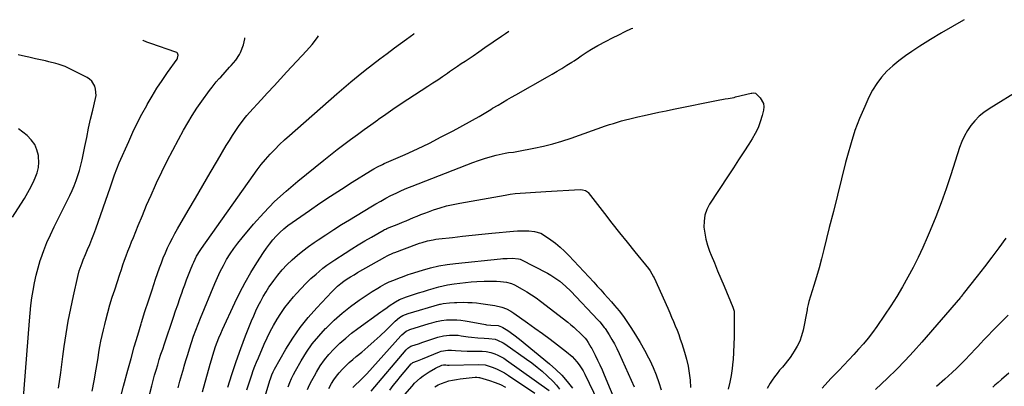
# Model space of a CAD drawing. Units: inches. Extents: x 1841354 to 1846638, y 436977 to 442342.
# Drawn here: x 1843780 to 1844440, y 442041 to 442286 of the extents above; entities that cross this region are included whole.
import ezdxf

# ---------------------------------------------------------------- set-up
doc = ezdxf.new("R2010")
doc.units = ezdxf.units.IN
doc.header["$MEASUREMENT"] = 0
doc.layers.add('7', color=7, linetype='Continuous')
doc.layers.add('8', color=7, linetype='Continuous')

msp = doc.modelspace()

# ---------------------------------------------------------------- linework, layer by layer
at = {"layer": '7', "color": 18}
for points in [[(1843828.54, 442037.76, 1892), (1843829.79, 442044.66, 1892), (1843831.15, 442052.49, 1892), (1843831.8, 442056.26, 1892), (1843832.45, 442060.02, 1892), (1843833.09, 442063.78, 1892), (1843833.73, 442067.54, 1892), (1843834.42, 442071.3, 1892), (1843835.17, 442075.04, 1892), (1843836.02, 442078.76, 1892), (1843836.92, 442082.46, 1892), (1843837.66, 442085.33, 1892), (1843839.03, 442090.45, 1892), (1843840.47, 442095.54, 1892), (1843842.01, 442100.61, 1892), (1843843.62, 442105.65, 1892), (1843847.05, 442116.04, 1892), (1843848.09, 442119.16, 1892), (1843849.16, 442122.26, 1892), (1843850.25, 442125.36, 1892), (1843851.37, 442128.45, 1892), (1843852.53, 442131.52, 1892), (1843853.7, 442134.59, 1892), (1843854.9, 442137.65, 1892), (1843856.12, 442140.69, 1892), (1843859.32, 442148.54, 1892), (1843862.15, 442155.37, 1892), (1843865.04, 442162.17, 1892), (1843868.02, 442168.94, 1892), (1843871.05, 442175.68, 1892), (1843871.7, 442177.1, 1892), (1843875.18, 442184.49, 1892), (1843878.77, 442191.83, 1892), (1843882.5, 442199.1, 1892), (1843886.34, 442206.31, 1892), (1843889.67, 442212.4, 1892), (1843892.54, 442217.43, 1892), (1843895.53, 442222.39, 1892), (1843898.71, 442227.23, 1892), (1843902.01, 442231.99, 1892), (1843907.05, 442239, 1892), (1843908.84, 442241.36, 1892), (1843911.73, 442244.73, 1892), (1843913.7, 442246.95, 1892), (1843914.69, 442248.05, 1892), (1843920.55, 442254.6, 1892), (1843921.59, 442255.77, 1892), (1843924.7, 442259.29, 1892), (1843927.29, 442263.15, 1892), (1843927.95, 442264.56, 1892), (1843930.03, 442269.67, 1892), (1843930.82, 442273.52, 1892), (1843930.81, 442274.32, 1892)], [(1843847.45, 442033.27, 1894), (1843849.52, 442041.05, 1894), (1843852.44, 442051.91, 1894), (1843854.58, 442059.68, 1894), (1843856.77, 442067.44, 1894), (1843859.05, 442075.18, 1894), (1843861.39, 442082.89, 1894), (1843861.66, 442083.76, 1894), (1843863.93, 442091.02, 1894), (1843866.26, 442098.27, 1894), (1843868.65, 442105.49, 1894), (1843871.08, 442112.7, 1894), (1843873.68, 442120.29, 1894), (1843874.9, 442123.67, 1894), (1843876.19, 442127.03, 1894), (1843877.59, 442130.35, 1894), (1843879.06, 442133.63, 1894), (1843880.63, 442136.87, 1894), (1843882.25, 442140.08, 1894), (1843883.97, 442143.25, 1894), (1843885.74, 442146.38, 1894), (1843892.86, 442158.6, 1894), (1843897.77, 442167.02, 1894), (1843902.69, 442175.44, 1894), (1843907.62, 442183.86, 1894), (1843912.55, 442192.27, 1894), (1843918.41, 442202.25, 1894), (1843920.47, 442205.64, 1894), (1843922.59, 442208.99, 1894), (1843924.82, 442212.27, 1894), (1843927.1, 442215.51, 1894), (1843931.17, 442221.08, 1894), (1843932.13, 442222.31, 1894), (1843933.85, 442224.25, 1894), (1843941.75, 442232.84, 1894), (1843946.06, 442237.51, 1894), (1843950.38, 442242.18, 1894), (1843954.7, 442246.83, 1894), (1843959.04, 442251.48, 1894), (1843972.16, 442265.5, 1894), (1843975.94, 442269.87, 1894), (1843979.48, 442274.41, 1894), (1843980.24, 442275.56, 1894)], [(1843860.02, 442008.8, 1896), (1843868.46, 442041.24, 1896), (1843869.4, 442044.8, 1896), (1843870.38, 442048.35, 1896), (1843871.4, 442051.88, 1896), (1843872.45, 442055.41, 1896), (1843873.53, 442058.93, 1896), (1843874.64, 442062.43, 1896), (1843875.79, 442065.93, 1896), (1843876.96, 442069.42, 1896), (1843883.05, 442087.29, 1896), (1843884.48, 442091.46, 1896), (1843885.91, 442095.63, 1896), (1843887.34, 442099.8, 1896), (1843888.78, 442103.97, 1896), (1843889.32, 442105.52, 1896), (1843890.52, 442108.9, 1896), (1843891.75, 442112.26, 1896), (1843893.05, 442115.6, 1896), (1843894.38, 442118.94, 1896), (1843895.97, 442122.84, 1896), (1843896.56, 442124.19, 1896), (1843898.54, 442128.16, 1896), (1843900.86, 442131.93, 1896), (1843901.69, 442133.15, 1896), (1843936.35, 442182.15, 1896), (1843939.04, 442185.81, 1896), (1843941.82, 442189.4, 1896), (1843944.72, 442192.88, 1896), (1843947.72, 442196.29, 1896), (1843950.83, 442199.6, 1896), (1843954.01, 442202.83, 1896), (1843957.31, 442205.95, 1896), (1843960.67, 442208.99, 1896), (1843992.54, 442236.85, 1896), (1843997.21, 442240.87, 1896), (1844001.92, 442244.85, 1896), (1844006.69, 442248.76, 1896), (1844011.49, 442252.62, 1896), (1844016.35, 442256.42, 1896), (1844021.23, 442260.18, 1896), (1844026.17, 442263.87, 1896), (1844031.13, 442267.53, 1896), (1844039.25, 442273.45, 1896), (1844041.68, 442275.24, 1896), (1844044.1, 442277.05, 1896), (1844044.25, 442277.16, 1896)], [(1843886.12, 442040.05, 1898), (1843887.35, 442044.5, 1898), (1843888.6, 442048.93, 1898), (1843889.89, 442053.37, 1898), (1843890.19, 442054.4, 1898), (1843891.36, 442058.3, 1898), (1843892.54, 442062.21, 1898), (1843893.76, 442066.1, 1898), (1843895.14, 442070.43, 1898), (1843896.51, 442074.52, 1898), (1843897.95, 442078.58, 1898), (1843899.49, 442082.61, 1898), (1843901.09, 442086.61, 1898), (1843910.71, 442109.75, 1898), (1843912.51, 442113.85, 1898), (1843914.41, 442117.9, 1898), (1843916.48, 442121.87, 1898), (1843918.64, 442125.79, 1898), (1843920.99, 442129.6, 1898), (1843923.46, 442133.31, 1898), (1843926.14, 442136.89, 1898), (1843928.94, 442140.38, 1898), (1843936.63, 442149.45, 1898), (1843943.59, 442157.19, 1898), (1843950.82, 442164.65, 1898), (1843958.47, 442171.68, 1898), (1843966.39, 442178.43, 1898), (1843983.85, 442192.47, 1898), (1843988.26, 442195.96, 1898), (1843992.7, 442199.42, 1898), (1843997.18, 442202.82, 1898), (1844001.69, 442206.18, 1898), (1844006.24, 442209.51, 1898), (1844010.78, 442212.82, 1898), (1844015.34, 442216.12, 1898), (1844019.91, 442219.41, 1898), (1844020.4, 442219.76, 1898), (1844025.23, 442223.18, 1898), (1844030.1, 442226.56, 1898), (1844035.02, 442229.87, 1898), (1844039.97, 442233.13, 1898), (1844053.45, 442241.9, 1898), (1844056.77, 442244.07, 1898), (1844060.09, 442246.27, 1898), (1844063.38, 442248.49, 1898), (1844066.67, 442250.73, 1898), (1844067.99, 442251.64, 1898), (1844070.61, 442253.43, 1898), (1844073.23, 442255.21, 1898), (1844075.85, 442256.99, 1898), (1844078.48, 442258.76, 1898), (1844081.07, 442260.5, 1898), (1844083.74, 442262.3, 1898), (1844087.73, 442265.01, 1898), (1844091.71, 442267.73, 1898), (1844102.89, 442275.46, 1898), (1844105.49, 442277.24, 1898), (1844107.77, 442278.76, 1898)], [(1843782.01, 442027.94, 1888), (1843786.47, 442084.82, 1888), (1843786.94, 442089.94, 1888), (1843787.48, 442095.05, 1888), (1843788.16, 442100.15, 1888), (1843788.91, 442105.24, 1888), (1843789.85, 442110.29, 1888), (1843790.95, 442115.31, 1888), (1843792.29, 442120.26, 1888), (1843793.78, 442125.18, 1888), (1843794.18, 442126.39, 1888), (1843796.11, 442131.83, 1888), (1843798.2, 442137.21, 1888), (1843800.52, 442142.5, 1888), (1843803, 442147.71, 1888), (1843813.54, 442168.74, 1888), (1843815.08, 442172, 1888), (1843816.52, 442175.3, 1888), (1843817.8, 442178.66, 1888), (1843818.97, 442182.07, 1888), (1843820.01, 442185.52, 1888), (1843820.97, 442188.99, 1888), (1843821.81, 442192.5, 1888), (1843822.56, 442196.02, 1888), (1843823.65, 442201.56, 1888), (1843824.89, 442207.64, 1888), (1843826.17, 442213.7, 1888), (1843827.52, 442219.75, 1888), (1843828.91, 442225.79, 1888), (1843830.8, 442233.72, 1888), (1843831.1, 442235.78, 1888), (1843830.86, 442239.84, 1888), (1843830.33, 442241.84, 1888), (1843828.28, 442245.3, 1888), (1843826.8, 442246.62, 1888), (1843825.1, 442247.75, 1888), (1843814.86, 442252.96, 1888), (1843810.42, 442254.99, 1888), (1843805.82, 442256.65, 1888), (1843804.26, 442257.1, 1888), (1843799.5, 442258.26, 1888), (1843797.25, 442258.79, 1888), (1843792.76, 442259.82, 1888), (1843790.51, 442260.33, 1888), (1843786.01, 442261.34, 1888), (1843783.76, 442261.83, 1888), (1843778.87, 442262.87, 1888)], [(1844451.3, 442240.21, 1898), (1844429.52, 442226.75, 1898), (1844426.11, 442224.37, 1898), (1844422.92, 442221.77, 1898), (1844420.04, 442218.82, 1898), (1844417.36, 442215.65, 1898), (1844415.04, 442212.2, 1898), (1844412.96, 442208.62, 1898), (1844411.26, 442204.85, 1898), (1844409.8, 442200.96, 1898), (1844403.95, 442182.54, 1898), (1844400.8, 442173.11, 1898), (1844397.47, 442163.75, 1898), (1844393.86, 442154.5, 1898), (1844390.07, 442145.31, 1898), (1844388.09, 442140.71, 1898), (1844385.06, 442133.92, 1898), (1844381.91, 442127.19, 1898), (1844378.57, 442120.54, 1898), (1844375.11, 442113.96, 1898), (1844371.46, 442107.49, 1898), (1844367.67, 442101.1, 1898), (1844363.67, 442094.84, 1898), (1844359.53, 442088.66, 1898), (1844354.25, 442081.06, 1898), (1844351.39, 442077.11, 1898), (1844348.43, 442073.24, 1898), (1844345.32, 442069.49, 1898), (1844342.11, 442065.83, 1898), (1844338.81, 442062.24, 1898), (1844335.49, 442058.66, 1898), (1844332.15, 442055.11, 1898), (1844328.78, 442051.57, 1898), (1844323.58, 442046.13, 1898), (1844317.73, 442039.79, 1898)], [(1843919.33, 442040.31, 1902), (1843922.06, 442049, 1902), (1843924.94, 442057.64, 1902), (1843928.05, 442066.2, 1902), (1843931.32, 442074.7, 1902), (1843935.4, 442084.9, 1902), (1843936.8, 442088.24, 1902), (1843938.26, 442091.55, 1902), (1843939.82, 442094.81, 1902), (1843941.45, 442098.04, 1902), (1843943.2, 442101.21, 1902), (1843945.04, 442104.32, 1902), (1843947.01, 442107.34, 1902), (1843949.07, 442110.32, 1902), (1843950.18, 442111.83, 1902), (1843952.96, 442115.43, 1902), (1843955.87, 442118.91, 1902), (1843958.99, 442122.21, 1902), (1843962.5, 442125.64, 1902), (1843966.05, 442128.76, 1902), (1843969.7, 442131.77, 1902), (1843973.48, 442134.61, 1902), (1843977.35, 442137.33, 1902), (1843979.89, 442139.03, 1902), (1843985.13, 442142.48, 1902), (1843990.39, 442145.88, 1902), (1843995.7, 442149.22, 1902), (1844001.04, 442152.51, 1902), (1844015.23, 442161.12, 1902), (1844018.57, 442163.09, 1902), (1844021.93, 442165.02, 1902), (1844025.33, 442166.87, 1902), (1844028.76, 442168.67, 1902), (1844032.23, 442170.39, 1902), (1844035.74, 442172.03, 1902), (1844039.29, 442173.56, 1902), (1844042.88, 442175.01, 1902), (1844083.51, 442190.77, 1902), (1844087.41, 442192.19, 1902), (1844091.34, 442193.49, 1902), (1844095.32, 442194.62, 1902), (1844099.34, 442195.63, 1902), (1844105.23, 442196.99, 1902), (1844107.44, 442197.42, 1902), (1844110.79, 442197.81, 1902), (1844114.12, 442198.31, 1902), (1844124.59, 442200.32, 1902), (1844130.9, 442201.67, 1902), (1844137.15, 442203.22, 1902), (1844143.32, 442205.04, 1902), (1844149.44, 442207.06, 1902), (1844172.61, 442215.26, 1902), (1844175.26, 442216.17, 1902), (1844177.92, 442217.04, 1902), (1844180.6, 442217.86, 1902), (1844183.29, 442218.65, 1902), (1844185.99, 442219.39, 1902), (1844188.7, 442220.1, 1902), (1844191.42, 442220.76, 1902), (1844194.15, 442221.39, 1902), (1844198.48, 442222.36, 1902), (1844203.38, 442223.43, 1902), (1844208.28, 442224.49, 1902), (1844213.19, 442225.52, 1902), (1844218.1, 442226.53, 1902), (1844249.08, 442232.8, 1902), (1844250.48, 442233.06, 1902), (1844252.59, 442233.36, 1902), (1844254.7, 442233.69, 1902), (1844258.64, 442234.44, 1902), (1844259.7, 442234.69, 1902), (1844270.01, 442237.23, 1902), (1844270.45, 442237.32, 1902), (1844271.78, 442237.49, 1902), (1844272.98, 442237.16, 1902), (1844276.16, 442234.06, 1902), (1844278.38, 442230.25, 1902)], [(1844278.38, 442230.25, 1902), (1844278.62, 442228.1, 1902), (1844278.43, 442225.83, 1902), (1844277.51, 442222.22, 1902), (1844276.25, 442218.11, 1902), (1844274.74, 442214.12, 1902), (1844272.85, 442210.29, 1902), (1844270.71, 442206.57, 1902), (1844268.53, 442203.19, 1902), (1844265.1, 442197.87, 1902), (1844261.66, 442192.55, 1902), (1844258.21, 442187.24, 1902), (1844254.75, 442181.94, 1902), (1844242.27, 442162.87, 1902), (1844240.41, 442159.28, 1902), (1844239.08, 442155.56, 1902), (1844238.52, 442151.65, 1902), (1844238.47, 442147.6, 1902), (1844239.03, 442143.5, 1902), (1844239.81, 442139.44, 1902), (1844240.94, 442135.47, 1902), (1844242.3, 442131.56, 1902), (1844243.39, 442128.81, 1902), (1844245.48, 442123.57, 1902), (1844247.6, 442118.34, 1902), (1844249.75, 442113.13, 1902), (1844251.93, 442107.93, 1902), (1844257.86, 442093.92, 1902), (1844258.11, 442093.27, 1902), (1844258.62, 442091.28, 1902), (1844258.81, 442089.23, 1902), (1844258.83, 442088.54, 1902), (1844258.8, 442079.41, 1902), (1844258.73, 442074.21, 1902), (1844258.58, 442069.01, 1902), (1844258.33, 442063.81, 1902), (1844258, 442058.62, 1902), (1844257.93, 442057.63, 1902), (1844257.44, 442052.96, 1902), (1844256.76, 442048.32, 1902), (1844255.8, 442043.74, 1902), (1844254.65, 442039.18, 1902)], [(1843775.17, 442154.19, 1886), (1843780.78, 442162.87, 1886), (1843783.18, 442166.78, 1886), (1843785.48, 442170.75, 1886), (1843787.61, 442174.81, 1886), (1843789.63, 442178.93, 1886), (1843790.4, 442180.58, 1886), (1843791.63, 442183.97, 1886), (1843792.48, 442187.42, 1886), (1843792.73, 442190.97, 1886), (1843792.59, 442194.57, 1886), (1843792.47, 442195.5, 1886), (1843791.51, 442199.35, 1886), (1843790.01, 442202.91, 1886), (1843787.71, 442206, 1886), (1843784.87, 442208.8, 1886), (1843779.06, 442213.27, 1886)], [(1843932.25, 442038.67, 1904), (1843933.51, 442042.62, 1904), (1843934.8, 442046.56, 1904), (1843935.49, 442048.6, 1904), (1843936.5, 442051.5, 1904), (1843937.56, 442054.38, 1904), (1843938.7, 442057.23, 1904), (1843939.88, 442060.06, 1904), (1843943.83, 442069.17, 1904), (1843945.78, 442073.44, 1904), (1843947.84, 442077.65, 1904), (1843950.07, 442081.77, 1904), (1843952.42, 442085.84, 1904), (1843954.95, 442089.79, 1904), (1843957.6, 442093.64, 1904), (1843960.46, 442097.35, 1904), (1843963.45, 442100.96, 1904), (1843965.35, 442103.14, 1904), (1843968.48, 442106.57, 1904), (1843971.71, 442109.89, 1904), (1843975.08, 442113.07, 1904), (1843978.55, 442116.16, 1904), (1843980.62, 442117.91, 1904), (1843983.17, 442119.99, 1904), (1843985.77, 442122, 1904), (1843988.44, 442123.9, 1904), (1843991.16, 442125.74, 1904), (1843998.04, 442130.18, 1904), (1844002.42, 442132.95, 1904), (1844006.82, 442135.67, 1904), (1844011.27, 442138.31, 1904), (1844015.75, 442140.91, 1904), (1844024.2, 442145.7, 1904), (1844024.48, 442145.86, 1904), (1844025.32, 442146.28, 1904), (1844025.89, 442146.53, 1904), (1844026.18, 442146.65, 1904), (1844026.47, 442146.77, 1904), (1844034.1, 442149.8, 1904), (1844036.58, 442150.8, 1904), (1844039.04, 442151.81, 1904), (1844041.49, 442152.85, 1904), (1844043.94, 442153.91, 1904), (1844046.39, 442154.96, 1904), (1844048.85, 442155.97, 1904), (1844051.34, 442156.92, 1904), (1844053.84, 442157.84, 1904), (1844057.35, 442159.1, 1904), (1844061.65, 442160.5, 1904), (1844065.99, 442161.77, 1904), (1844070.38, 442162.81, 1904), (1844074.81, 442163.7, 1904), (1844105.21, 442169.03, 1904), (1844108.59, 442169.57, 1904), (1844111.98, 442170.02, 1904), (1844115.39, 442170.34, 1904), (1844118.81, 442170.59, 1904), (1844122.23, 442170.77, 1904), (1844125.65, 442170.96, 1904), (1844129.07, 442171.15, 1904), (1844132.5, 442171.34, 1904), (1844155.51, 442172.64, 1904), (1844157.01, 442172.6, 1904), (1844159.17, 442172.07, 1904), (1844160.37, 442171.27, 1904), (1844160.87, 442170.73, 1904), (1844171.77, 442156.6, 1904), (1844176.79, 442150.16, 1904), (1844181.85, 442143.74, 1904), (1844186.96, 442137.38, 1904), (1844192.12, 442131.04, 1904), (1844201.31, 442119.85, 1904), (1844202.42, 442118.38, 1904)], [(1843943.75, 442032.13, 1906), (1843947.64, 442044.98, 1906), (1843947.94, 442045.94, 1906), (1843948.93, 442048.78, 1906), (1843949.71, 442050.62, 1906), (1843950.16, 442051.52, 1906), (1843950.64, 442052.4, 1906), (1843958.36, 442065.77, 1906), (1843962.97, 442073.15, 1906), (1843967.9, 442080.28, 1906), (1843973.31, 442087.06, 1906), (1843979.05, 442093.59, 1906), (1843989.17, 442104.34, 1906), (1843991.07, 442106.23, 1906), (1843993.03, 442108.04, 1906), (1843995.1, 442109.73, 1906), (1843997.24, 442111.34, 1906), (1843999.45, 442112.86, 1906), (1844001.69, 442114.33, 1906), (1844003.98, 442115.73, 1906), (1844006.29, 442117.09, 1906), (1844024.56, 442127.47, 1906), (1844026.21, 442128.36, 1906), (1844030.49, 442130.26, 1906), (1844031.37, 442130.59, 1906), (1844046.05, 442136.1, 1906), (1844047.84, 442136.74, 1906), (1844049.64, 442137.33, 1906), (1844053.3, 442138.34, 1906), (1844057.01, 442139.13, 1906), (1844058.88, 442139.42, 1906), (1844060.76, 442139.67, 1906), (1844070.06, 442140.71, 1906), (1844076.6, 442141.43, 1906), (1844083.14, 442142.14, 1906), (1844089.68, 442142.81, 1906), (1844096.23, 442143.47, 1906), (1844110.95, 442144.92, 1906), (1844113.52, 442145.1, 1906), (1844116.08, 442145.18, 1906), (1844118.65, 442145.13, 1906), (1844121.22, 442144.97, 1906), (1844124.88, 442144.65, 1906), (1844129.12, 442143.52, 1906)], [(1844129.12, 442143.52, 1906), (1844130.39, 442142.78, 1906), (1844135.81, 442139.08, 1906), (1844139.05, 442136.71, 1906), (1844142.16, 442134.21, 1906), (1844145.11, 442131.5, 1906), (1844147.93, 442128.65, 1906), (1844164.64, 442110.67, 1906), (1844167, 442108.1, 1906), (1844169.34, 442105.53, 1906), (1844171.66, 442102.93, 1906), (1844173.97, 442100.32, 1906), (1844176.46, 442097.46, 1906), (1844178.54, 442095.06, 1906), (1844181.63, 442091.43, 1906), (1844184.49, 442087.62, 1906), (1844189.43, 442080.44, 1906), (1844192.69, 442075.48, 1906), (1844195.8, 442070.43, 1906), (1844198.68, 442065.24, 1906), (1844201.41, 442059.97, 1906), (1844202.14, 442058.5, 1906), (1844204.38, 442053.62, 1906), (1844206.44, 442048.68, 1906), (1844208.24, 442043.64, 1906), (1844209.87, 442038.53, 1906)], [(1844440.7, 442140.22, 1896), (1844436.04, 442133.77, 1896), (1844431.31, 442127.36, 1896), (1844426.49, 442121.02, 1896), (1844421.61, 442114.72, 1896), (1844412.2, 442102.79, 1896), (1844411.97, 442102.5, 1896), (1844410.8, 442101.09, 1896), (1844410.56, 442100.81, 1896), (1844410.32, 442100.53, 1896), (1844384.5, 442070.59, 1896), (1844378.97, 442064.36, 1896), (1844373.31, 442058.26, 1896), (1844367.47, 442052.32, 1896), (1844361.51, 442046.5, 1896), (1844357.56, 442042.76, 1896), (1844353.49, 442038.89, 1896)], [(1843959.83, 442040.73, 1908), (1843960.95, 442043.48, 1908), (1843962.15, 442046.19, 1908), (1843963.47, 442048.84, 1908), (1843964.87, 442051.46, 1908), (1843968.64, 442058.12, 1908), (1843972.2, 442063.87, 1908), (1843976.05, 442069.41, 1908), (1843980.32, 442074.63, 1908), (1843984.87, 442079.64, 1908), (1843985.45, 442080.23, 1908), (1843990.65, 442085.21, 1908), (1843996.02, 442089.96, 1908), (1844001.67, 442094.39, 1908), (1844007.51, 442098.6, 1908), (1844016.12, 442104.42, 1908), (1844019.85, 442106.8, 1908), (1844021.76, 442107.9, 1908), (1844024.88, 442109.59, 1908), (1844027.65, 442110.95, 1908), (1844030.57, 442112.16, 1908), (1844033.36, 442113.23, 1908), (1844037.54, 442114.83, 1908), (1844040.36, 442115.81, 1908), (1844041.78, 442116.26, 1908), (1844049.82, 442118.73, 1908), (1844055.3, 442120.24, 1908), (1844060.83, 442121.54, 1908), (1844066.42, 442122.5, 1908), (1844072.06, 442123.25, 1908), (1844102.23, 442126.35, 1908), (1844103.66, 442126.48, 1908), (1844106.52, 442126.66, 1908), (1844109.9, 442126.74, 1908), (1844114.25, 442126.44, 1908), (1844115.35, 442126.11, 1908)], [(1844115.35, 442126.11, 1908), (1844115.76, 442125.91, 1908), (1844133.66, 442116.63, 1908), (1844135.82, 442115.43, 1908), (1844139.97, 442112.77, 1908), (1844141.96, 442111.31, 1908), (1844145.74, 442108.13, 1908), (1844149.27, 442104.67, 1908), (1844167.38, 442085.53, 1908), (1844168.67, 442084.13, 1908), (1844171.68, 442080.44, 1908), (1844172.22, 442079.65, 1908), (1844174.98, 442075.35, 1908), (1844176.81, 442072.37, 1908), (1844178.55, 442069.33, 1908), (1844180.15, 442066.22, 1908), (1844181.66, 442063.05, 1908), (1844191.78, 442040.58, 1908)], [(1844202.42, 442118.38, 1904), (1844204.72, 442114.37, 1904), (1844205.11, 442113.54, 1904), (1844214.23, 442093.2, 1904), (1844215.52, 442090.29, 1904), (1844216.8, 442087.37, 1904), (1844218.05, 442084.44, 1904), (1844219.29, 442081.5, 1904), (1844220.47, 442078.55, 1904), (1844221.6, 442075.57, 1904), (1844222.65, 442072.57, 1904), (1844223.64, 442069.54, 1904), (1844225.42, 442063.86, 1904), (1844226.71, 442059.23, 1904), (1844227.81, 442054.56, 1904), (1844228.62, 442049.84, 1904), (1844229.24, 442045.07, 1904), (1844229.53, 442040.28, 1904)], [(1843987.12, 442039.6, 1912), (1843988.95, 442042.9, 1912), (1843990.49, 442045.41, 1912), (1843992.17, 442047.83, 1912), (1843994.04, 442050.1, 1912), (1843996.27, 442052.5, 1912), (1843998.51, 442054.69, 1912), (1844000.79, 442056.83, 1912), (1844003.14, 442058.9, 1912), (1844005.52, 442060.93, 1912), (1844009.17, 442063.95, 1912), (1844013.36, 442067.5, 1912), (1844017.49, 442071.12, 1912), (1844021.53, 442074.85, 1912), (1844025.51, 442078.64, 1912), (1844031.59, 442084.59, 1912), (1844034.57, 442087.04, 1912), (1844036.76, 442088.39, 1912), (1844040.32, 442089.84, 1912), (1844061.41, 442095.91, 1912), (1844061.95, 442096.06, 1912), (1844063.62, 442096.43, 1912), (1844068.02, 442096.91, 1912), (1844071.3, 442097.12, 1912), (1844072.95, 442097.17, 1912), (1844077.23, 442097.22, 1912), (1844080.19, 442097.17, 1912), (1844083.15, 442097.04, 1912), (1844086.1, 442096.77, 1912), (1844089.04, 442096.41, 1912), (1844098.46, 442095.03, 1912), (1844103, 442094.04, 1912), (1844106.14, 442092.86, 1912), (1844109.09, 442091.26, 1912)], [(1844109.09, 442091.26, 1912), (1844110.97, 442090.03, 1912), (1844120.15, 442083.57, 1912), (1844125.25, 442079.93, 1912), (1844130.32, 442076.24, 1912), (1844135.34, 442072.49, 1912), (1844140.33, 442068.69, 1912), (1844146.38, 442064.01, 1912), (1844150.07, 442060.84, 1912), (1844153.4, 442057.29, 1912), (1844154.9, 442055.36, 1912), (1844157.52, 442051.29, 1912), (1844158.66, 442049.14, 1912), (1844173.07, 442018.98, 1912)], [(1844442.38, 442088.63, 1894), (1844438.04, 442084.41, 1894), (1844433.78, 442080.12, 1894), (1844426.87, 442073, 1894), (1844426.11, 442072.21, 1894), (1844423.91, 442069.79, 1894), (1844421.73, 442067.34, 1894), (1844420.98, 442066.54, 1894), (1844416.74, 442062, 1894), (1844413.83, 442058.97, 1894), (1844410.87, 442055.99, 1894), (1844407.84, 442053.08, 1894), (1844404.75, 442050.23, 1894), (1844399.85, 442045.81, 1894), (1844394.25, 442040.8, 1894)], [(1844003.25, 442040.27, 1914), (1844004.86, 442041.8, 1914), (1844007.97, 442044.75, 1914), (1844011, 442047.85, 1914), (1844012.47, 442049.45, 1914), (1844035.28, 442074.89, 1914), (1844035.93, 442075.56, 1914), (1844038.92, 442077.81, 1914), (1844040.6, 442078.61, 1914), (1844041.48, 442078.92, 1914), (1844054.44, 442082.93, 1914), (1844056.07, 442083.42, 1914), (1844059.35, 442084.33, 1914), (1844062.65, 442085.08, 1914), (1844066.01, 442085.48, 1914), (1844067.7, 442085.54, 1914), (1844069.96, 442085.54, 1914), (1844072.78, 442085.46, 1914), (1844075.59, 442085.27, 1914), (1844078.38, 442084.92, 1914), (1844081.16, 442084.46, 1914), (1844092.08, 442082.35, 1914), (1844092.69, 442082.24, 1914), (1844095.75, 442081.87, 1914), (1844100.57, 442081.59, 1914), (1844102.87, 442080.87, 1914), (1844103.71, 442080.38, 1914), (1844106.97, 442078.25, 1914), (1844110.97, 442075.48, 1914), (1844114.81, 442072.5, 1914), (1844134.91, 442056.1, 1914), (1844139.14, 442052.35, 1914), (1844143.16, 442048.4, 1914), (1844146.85, 442044.14, 1914), (1844150.32, 442039.68, 1914)], [(1844015.43, 442037.78, 1916), (1844038.85, 442065.42, 1916), (1844040.1, 442066.62, 1916), (1844042.1, 442067.77, 1916), (1844042.64, 442067.98, 1916), (1844047.23, 442069.53, 1916), (1844050, 442070.45, 1916), (1844052.78, 442071.38, 1916), (1844055.55, 442072.29, 1916), (1844060.09, 442073.78, 1916), (1844063.93, 442074.77, 1916), (1844067.87, 442075.25, 1916), (1844069.87, 442075.3, 1916), (1844073.84, 442075.12, 1916), (1844075.82, 442074.89, 1916), (1844080.58, 442074.18, 1916), (1844082.69, 442073.9, 1916), (1844086.91, 442073.47, 1916), (1844091.1, 442073.21, 1916), (1844094.36, 442073.05, 1916), (1844098.62, 442072.49, 1916), (1844100.17, 442071.97, 1916), (1844103.83, 442070.18, 1916), (1844104.98, 442069.44, 1916), (1844119.65, 442059.25, 1916), (1844123.24, 442056.63, 1916), (1844126.76, 442053.91, 1916), (1844130.15, 442051.03, 1916), (1844133.45, 442048.06, 1916), (1844137.44, 442044.3, 1916), (1844139.77, 442041.8, 1916), (1844141.77, 442039.04, 1916)], [(1844027.95, 442038.49, 1918), (1844030.33, 442041.53, 1918), (1844032.74, 442044.54, 1918), (1844035.18, 442047.52, 1918), (1844037.66, 442050.48, 1918), (1844042.36, 442056.02, 1918), (1844042.67, 442056.34, 1918), (1844043.39, 442056.83, 1918), (1844046.62, 442058.06, 1918), (1844048.77, 442058.89, 1918), (1844049.84, 442059.32, 1918), (1844061.33, 442064.03, 1918), (1844062.42, 442064.42, 1918), (1844066.96, 442065.25, 1918), (1844069.27, 442065.26, 1918), (1844072, 442065, 1918), (1844075.88, 442064.68, 1918), (1844079.78, 442064.54, 1918), (1844089.13, 442064.42, 1918), (1844089.97, 442064.41, 1918), (1844092.49, 442064.34, 1918), (1844095.76, 442063.7, 1918), (1844098.38, 442062.74, 1918), (1844100.43, 442061.89, 1918), (1844104.35, 442059.81, 1918), (1844106.21, 442058.59, 1918), (1844134.67, 442038.25, 1918)], [(1844442.76, 442049.88, 1892), (1844437.79, 442045.48, 1892), (1844435.62, 442043.58, 1892), (1844433.42, 442041.71, 1892), (1844431.94, 442040.49, 1892)], [(1844058.06, 442040.7, 1922), (1844060.31, 442041.93, 1922), (1844062.66, 442042.97, 1922), (1844065.07, 442043.87, 1922), (1844067.55, 442044.6, 1922), (1844070.05, 442045.21, 1922), (1844072.58, 442045.66, 1922), (1844075.14, 442046, 1922), (1844085.21, 442047.01, 1922), (1844085.56, 442047.03, 1922), (1844086.26, 442047.06, 1922), (1844087.65, 442046.92, 1922), (1844087.99, 442046.83, 1922), (1844094.79, 442044.86, 1922), (1844098.47, 442043.62, 1922), (1844102.05, 442042.2, 1922), (1844105.51, 442040.48, 1922)]]:
    msp.add_polyline3d(points, dxfattribs=at)
at = {"layer": '8', "color": 18}
for points in [[(1844412.78, 442286.41, 1900), (1844412.36, 442286.17, 1900), (1844404.98, 442281.91, 1900), (1844397.65, 442277.57, 1900), (1844390.38, 442273.12, 1900), (1844383.16, 442268.59, 1900), (1844377.86, 442265.22, 1900), (1844373.43, 442262.19, 1900), (1844369.14, 442258.99, 1900), (1844365.05, 442255.52, 1900), (1844361.1, 442251.88, 1900), (1844357.51, 442247.94, 1900), (1844354.24, 442243.77, 1900), (1844351.45, 442239.27, 1900), (1844348.98, 442234.54, 1900), (1844346.19, 442228.4, 1900), (1844342.8, 442220.35, 1900), (1844339.69, 442212.2, 1900), (1844337.02, 442203.9, 1900), (1844334.64, 442195.5, 1900), (1844333.42, 442190.72, 1900), (1844330.66, 442179.85, 1900), (1844327.91, 442168.98, 1900), (1844325.18, 442158.1, 1900), (1844322.46, 442147.22, 1900), (1844318.79, 442132.49, 1900), (1844317.23, 442126.43, 1900), (1844315.59, 442120.39, 1900), (1844313.86, 442114.38, 1900), (1844312.05, 442108.38, 1900), (1844308.76, 442097.76, 1900), (1844308.22, 442095.73, 1900), (1844307.69, 442092.97, 1900), (1844307.55, 442092.28, 1900), (1844304.85, 442078.6, 1900), (1844303.88, 442074.87, 1900), (1844302.63, 442071.25, 1900), (1844300.97, 442067.81, 1900), (1844299.03, 442064.47, 1900), (1844297.82, 442062.64, 1900), (1844296.23, 442060.35, 1900), (1844294.57, 442058.11, 1900), (1844292.82, 442055.94, 1900), (1844291, 442053.83, 1900), (1844289.18, 442051.71, 1900), (1844287.43, 442049.54, 1900), (1844285.78, 442047.3, 1900), (1844284.19, 442045.01, 1900), (1844282.86, 442043, 1900), (1844280.74, 442039.61, 1900)], [(1843902.4, 442037.33, 1900), (1843907.56, 442055.79, 1900), (1843908.42, 442058.77, 1900), (1843909.32, 442061.73, 1900), (1843910.27, 442064.67, 1900), (1843911.26, 442067.61, 1900), (1843912.32, 442070.51, 1900), (1843913.44, 442073.4, 1900), (1843914.64, 442076.25, 1900), (1843915.9, 442079.07, 1900), (1843924.16, 442096.9, 1900), (1843927.51, 442103.75, 1900), (1843931.05, 442110.5, 1900), (1843934.85, 442117.1, 1900), (1843938.84, 442123.6, 1900), (1843943.3, 442130.55, 1900), (1843945.27, 442133.44, 1900), (1843947.35, 442136.25, 1900), (1843949.58, 442138.94, 1900), (1843951.91, 442141.54, 1900), (1843954.39, 442144.01, 1900), (1843956.96, 442146.36, 1900), (1843959.67, 442148.56, 1900), (1843962.47, 442150.65, 1900), (1843974.12, 442158.77, 1900), (1843981.19, 442163.62, 1900), (1843988.31, 442168.39, 1900), (1843995.5, 442173.05, 1900), (1844002.75, 442177.63, 1900), (1844015.12, 442185.31, 1900), (1844017.35, 442186.64, 1900), (1844019.63, 442187.86, 1900), (1844023.12, 442189.56, 1900), (1844024.3, 442190.09, 1900), (1844038.31, 442196.27, 1900), (1844046.45, 442199.99, 1900), (1844054.52, 442203.84, 1900), (1844062.49, 442207.9, 1900), (1844070.4, 442212.09, 1900), (1844087.75, 442221.59, 1900), (1844090.07, 442222.91, 1900), (1844092.33, 442224.3, 1900), (1844095.73, 442226.41, 1900), (1844096.87, 442227.1, 1900), (1844100.51, 442229.28, 1900), (1844103.49, 442231.04, 1900), (1844106.47, 442232.78, 1900), (1844109.47, 442234.5, 1900), (1844112.47, 442236.2, 1900), (1844133.59, 442248.08, 1900), (1844136.87, 442249.97, 1900), (1844140.13, 442251.88, 1900), (1844143.35, 442253.86, 1900), (1844146.56, 442255.87, 1900), (1844149.9, 442258, 1900), (1844151.41, 442258.98, 1900), (1844154.41, 442260.97, 1900), (1844156.15, 442262.16, 1900), (1844160.27, 442264.89, 1900), (1844163.08, 442266.62, 1900), (1844167.37, 442269.05, 1900), (1844172.88, 442271.98, 1900), (1844177.11, 442274.19, 1900), (1844181.36, 442276.34, 1900), (1844185.65, 442278.42, 1900), (1844189.96, 442280.45, 1900), (1844190.83, 442280.84, 1900)], [(1843805.97, 442039.69, 1890), (1843807.43, 442050.34, 1890), (1843808.88, 442060.99, 1890), (1843809.78, 442067.61, 1890), (1843811.06, 442076.12, 1890), (1843812.48, 442084.6, 1890), (1843814.13, 442093.05, 1890), (1843815.94, 442101.46, 1890), (1843818.9, 442114.44, 1890), (1843819.9, 442118.22, 1890), (1843820.49, 442120.08, 1890), (1843821.81, 442123.76, 1890), (1843822.52, 442125.58, 1890), (1843824.02, 442129.2, 1890), (1843825.44, 442132.5, 1890), (1843826.89, 442135.96, 1890), (1843828.29, 442139.44, 1890), (1843829.62, 442142.95, 1890), (1843830.9, 442146.48, 1890), (1843840.81, 442174.6, 1890), (1843841.52, 442176.61, 1890), (1843842.9, 442180.65, 1890), (1843843.58, 442182.67, 1890), (1843845.03, 442186.68, 1890), (1843846.67, 442190.62, 1890), (1843853.04, 442204.99, 1890), (1843855.85, 442211.09, 1890), (1843858.77, 442217.14, 1890), (1843861.87, 442223.1, 1890), (1843865.08, 442229, 1890), (1843865.49, 442229.72, 1890), (1843868.67, 442235.16, 1890), (1843871.96, 442240.54, 1890), (1843875.42, 442245.81, 1890), (1843878.99, 442251.01, 1890), (1843885.45, 442260.1, 1890), (1843885.79, 442260.72, 1890), (1843886.18, 442262.76, 1890), (1843886, 442263.4, 1890), (1843885.71, 442263.95, 1890), (1843885.25, 442264.37, 1890), (1843884.67, 442264.69, 1890), (1843867.87, 442270.46, 1890), (1843865.21, 442271.47, 1890), (1843862.61, 442272.58, 1890), (1843862.57, 442272.61, 1890)], [(1843972.78, 442038.78, 1910), (1843974.23, 442041.9, 1910), (1843975.79, 442044.96, 1910), (1843977.42, 442047.99, 1910), (1843978.82, 442050.5, 1910), (1843981.37, 442054.63, 1910), (1843984.13, 442058.61, 1910), (1843987.2, 442062.34, 1910), (1843990.49, 442065.92, 1910), (1843990.87, 442066.3, 1910), (1843994.59, 442069.85, 1910), (1843998.42, 442073.27, 1910), (1844002.41, 442076.51, 1910), (1844006.5, 442079.62, 1910), (1844022, 442090.8, 1910), (1844023.38, 442091.8, 1910), (1844026.13, 442093.83, 1910), (1844027.63, 442094.95, 1910), (1844031.68, 442097.62, 1910), (1844034.56, 442099.12, 1910), (1844039.07, 442100.9, 1910), (1844043.95, 442102.48, 1910), (1844047.22, 442103.53, 1910), (1844050.5, 442104.56, 1910), (1844053.79, 442105.56, 1910), (1844057.08, 442106.55, 1910), (1844057.8, 442106.77, 1910), (1844060.75, 442107.58, 1910), (1844063.72, 442108.3, 1910), (1844066.71, 442108.9, 1910), (1844071.16, 442109.63, 1910), (1844074.91, 442110.14, 1910), (1844078.67, 442110.56, 1910), (1844082.44, 442110.88, 1910), (1844086.21, 442111.12, 1910), (1844091.11, 442111.36, 1910), (1844093.86, 442111.43, 1910), (1844096.62, 442111.43, 1910), (1844099.37, 442111.3, 1910), (1844102.12, 442111.1, 1910), (1844106.24, 442110.7, 1910), (1844109.57, 442109.89, 1910), (1844111.44, 442109.01, 1910), (1844116.68, 442106.08, 1910), (1844119.86, 442104.2, 1910), (1844122.98, 442102.23, 1910)], [(1844122.98, 442102.23, 1910), (1844126, 442100.13, 1910), (1844128.97, 442097.94, 1910), (1844147.18, 442083.83, 1910), (1844149.23, 442082.19, 1910), (1844151.24, 442080.5, 1910), (1844153.18, 442078.74, 1910), (1844155.09, 442076.93, 1910), (1844158.39, 442073.69, 1910), (1844158.84, 442073.24, 1910), (1844159.85, 442072, 1910), (1844160.96, 442070.29, 1910), (1844162.76, 442067.26, 1910), (1844163.32, 442066.22, 1910), (1844165.58, 442061.85, 1910), (1844167.21, 442058.6, 1910), (1844168.78, 442055.32, 1910), (1844170.26, 442052, 1910), (1844171.68, 442048.66, 1910), (1844179.56, 442029.38, 1910)], [(1844038.15, 442035.45, 1920), (1844042.95, 442041.16, 1920), (1844044.63, 442043.02, 1920), (1844048.26, 442046.44, 1920), (1844050.32, 442048.07, 1920), (1844054.38, 442050.77, 1920), (1844058.68, 442053.08, 1920), (1844062.82, 442055.04, 1920), (1844064.05, 442055.31, 1920), (1844065.46, 442055.29, 1920), (1844066.56, 442055.24, 1920), (1844067.11, 442055.24, 1920), (1844067.66, 442055.24, 1920), (1844087.17, 442055.7, 1920), (1844091.88, 442055.28, 1920), (1844096.58, 442053.7, 1920), (1844099.45, 442052.61, 1920), (1844102.24, 442051.38, 1920), (1844104.92, 442049.92, 1920), (1844107.52, 442048.31, 1920), (1844125.17, 442036.41, 1920)]]:
    msp.add_polyline3d(points, dxfattribs=at)

doc.saveas('drawing.dxf')
